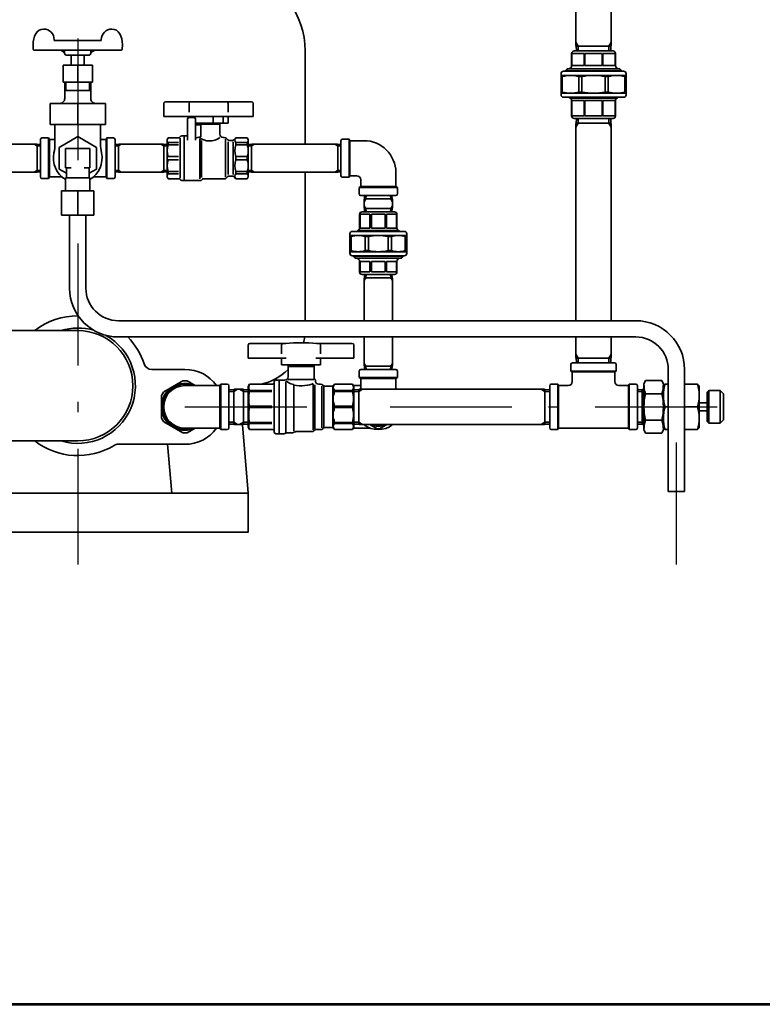
# Model space of a CAD drawing. Units: millimetres. Extents: x 120 to 2850, y 94 to 2005.
# Drawn here: x 1929 to 2386, y 94 to 700 of the extents above; entities that cross this region are included whole.
import ezdxf

# ---------------------------------------------------------------- set-up
doc = ezdxf.new("R2010")
doc.units = ezdxf.units.MM
doc.header["$LTSCALE"] = 2.5
doc.linetypes.add('DASHDOT', pattern=[50.5, 30, -9, 2.5, -9])
for name, color, linetype, lineweight in [('12', 5, 'Continuous', 53), ('3', 1, 'DASHDOT', 25), ('9', 7, 'Continuous', 35)]:
    doc.layers.add(name, color=color, linetype=linetype, lineweight=lineweight)

msp = doc.modelspace()

# ---------------------------------------------------------------- linework, layer by layer
at = {"layer": '12', "color": 5, "linetype": 'Continuous', "lineweight": 53}
msp.add_lwpolyline([(120, 94.5), (2850, 94.5), (2850, 2005.5), (120, 2005.5), (120, 94.5)], dxfattribs=at)
at = {"layer": '3', "color": 1, "linetype": 'DASHDOT', "lineweight": 25}
for p, q in [((1964.47, 815.12), (1964.47, 365.12)), ((2030.47, 462.12), (2361.97, 462.12)), ((2332.97, 365.12), (2332.97, 462.12))]:
    msp.add_line(p, q, dxfattribs=at)
at = {"layer": '9', "color": 7, "linetype": 'Continuous', "lineweight": 35}
for p, q in [((2271.12, 684.45), (2271.12, 780.79)), ((2292.82, 780.79), (2292.82, 684.45)), ((1936.97, 685.12), (1937.13, 682.1)), ((1950.02, 687.62), (1978.92, 687.62)), ((1991.97, 685.12), (1991.81, 682.1)), ((2272.47, 684.12), (2271.12, 686.46)), ((2291.47, 684.12), (2292.82, 686.46)), ((1991.32, 681.62), (1937.63, 681.62)), ((1956.39, 680.12), (1954, 681.62)), ((1956.42, 679.57), (1956.32, 681.62)), ((1957.42, 678.62), (1971.52, 678.62)), ((1960.47, 678.62), (1960.47, 672.37)), ((1968.47, 678.62), (1968.47, 672.37)), ((1972.52, 679.57), (1972.63, 681.62)), ((1972.55, 680.12), (1974.95, 681.62)), ((2104.47, 681.12), (2104.47, 623.77)), ((2268.47, 679.62), (2268.47, 672.12)), ((2268.69, 679.62), (2268.69, 672.12)), ((2268.69, 679.62), (2276.17, 679.62)), ((2293.97, 681.12), (2269.97, 681.12)), ((2271.31, 684.12), (2271.12, 684.45)), ((2292.63, 684.12), (2271.31, 684.12)), ((2271.41, 681.12), (2271.31, 684.12)), ((2272.57, 681.12), (2272.47, 684.12)), ((2276.17, 679.62), (2276.17, 672.12)), ((2276.68, 679.62), (2276.68, 672.12)), ((2287.26, 679.62), (2276.68, 679.62)), ((2287.26, 679.62), (2287.26, 672.12)), ((2287.78, 679.62), (2287.78, 672.12)), ((2295.26, 679.62), (2287.78, 679.62)), ((2291.38, 681.12), (2291.47, 684.12)), ((2292.54, 681.12), (2292.63, 684.12)), ((2292.63, 684.12), (2292.82, 684.45)), ((2295.26, 679.62), (2295.26, 672.12)), ((2295.47, 679.62), (2295.47, 672.12)), ((1955.47, 672.37), (1955.47, 661.87)), ((1955.47, 672.37), (1973.47, 672.37)), ((1964.47, 661.87), (1964.47, 672.37)), ((1973.47, 672.37), (1973.47, 661.87)), ((2261.97, 654.12), (2261.97, 667.12)), ((2263.47, 668.62), (2300.47, 668.62)), ((2265.72, 670.12), (2264.47, 668.87)), ((2299.47, 668.87), (2264.47, 668.87)), ((2264.47, 668.87), (2264.47, 668.62)), ((2265.56, 669.95), (2265.56, 668.62)), ((2298.22, 670.12), (2265.72, 670.12)), ((2268.69, 672.12), (2276.17, 672.12)), ((2287.26, 672.12), (2276.68, 672.12)), ((2295.26, 672.12), (2287.78, 672.12)), ((2298.22, 670.12), (2299.47, 668.87)), ((2298.39, 669.95), (2298.39, 668.62)), ((2299.47, 668.87), (2299.47, 668.62)), ((2301.97, 654.12), (2301.97, 667.12)), ((1955.47, 661.87), (1973.47, 661.87)), ((1956.47, 661.87), (1956.47, 651.87)), ((1957.12, 661.87), (1957.12, 656.87)), ((1971.82, 661.87), (1971.82, 656.87)), ((1972.47, 661.87), (1972.47, 651.87)), ((2261.97, 666.12), (2301.97, 666.12)), ((2262.75, 665.4), (2261.97, 665.4)), ((2262.75, 665.4), (2262.75, 655.84)), ((2272.91, 665.4), (2272.91, 655.84)), ((2274.79, 665.4), (2272.91, 665.4)), ((2274.79, 665.4), (2274.79, 655.84)), ((2289.15, 665.4), (2289.15, 655.84)), ((2289.15, 665.4), (2291.04, 665.4)), ((2291.04, 665.4), (2291.04, 655.84)), ((2301.19, 665.4), (2301.19, 655.84)), ((2301.19, 665.4), (2301.97, 665.4)), ((1956.47, 656.87), (1972.47, 656.87)), ((2262.75, 655.84), (2261.97, 655.84)), ((2261.97, 655.12), (2301.97, 655.12)), ((2274.79, 655.84), (2272.91, 655.84)), ((2289.15, 655.84), (2291.04, 655.84)), ((2301.19, 655.84), (2301.97, 655.84)), ((1947.47, 648.87), (1981.47, 648.87)), ((1947.47, 648.87), (1947.47, 635.87)), ((1964.47, 648.87), (1964.47, 635.87)), ((1981.47, 648.87), (1981.47, 635.87)), ((2017.47, 648.82), (2017.47, 640.82)), ((2018.47, 649.82), (2044.97, 649.82)), ((2032.97, 643.46), (2032.97, 648.82)), ((2071.47, 649.82), (2044.97, 649.82)), ((2056.97, 643.46), (2056.97, 648.82)), ((2072.47, 648.82), (2072.47, 640.82)), ((2263.47, 652.62), (2300.47, 652.62)), ((2266.97, 652.54), (2266.97, 652.62)), ((2266.97, 652.54), (2296.97, 652.54)), ((2267.47, 652.04), (2266.97, 652.54)), ((2296.47, 652.04), (2267.47, 652.04)), ((2268.47, 641.12), (2268.47, 650.62)), ((2268.69, 650.62), (2268.69, 641.12)), ((2268.69, 650.62), (2276.17, 650.62)), ((2276.17, 650.62), (2276.17, 641.12)), ((2276.68, 650.62), (2276.68, 641.12)), ((2287.26, 650.62), (2276.68, 650.62)), ((2287.26, 650.62), (2287.26, 641.12)), ((2287.78, 650.62), (2287.78, 641.12)), ((2295.26, 650.62), (2287.78, 650.62)), ((2295.26, 650.62), (2295.26, 641.12)), ((2295.47, 641.12), (2295.47, 650.62)), ((2296.47, 652.04), (2296.97, 652.54)), ((2296.97, 652.54), (2296.97, 652.62)), ((2017.47, 640.82), (2044.97, 640.82)), ((2031.97, 626.3), (2031.97, 639.12)), ((2032.97, 640.12), (2032.97, 640.82)), ((2035.97, 640.12), (2032.97, 640.12)), ((2036.47, 640.82), (2036.47, 639.99)), ((2036.97, 626.3), (2036.97, 639.12)), ((2036.97, 636.62), (2044.97, 636.62)), ((2037.97, 636.12), (2037.97, 636.62)), ((2072.47, 640.82), (2044.97, 640.82)), ((2056.97, 636.62), (2044.97, 636.62)), ((2047.85, 640.82), (2047.85, 636.62)), ((2051.97, 636.12), (2051.97, 636.62)), ((2053.92, 636.62), (2053.92, 640.82)), ((2056.97, 636.62), (2056.97, 640.82)), ((2268.69, 641.12), (2276.17, 641.12)), ((2269.97, 639.62), (2293.97, 639.62)), ((2271.31, 636.62), (2271.12, 636.29)), ((2272.47, 636.62), (2271.12, 634.28)), ((2271.12, 515.12), (2271.12, 636.29)), ((2271.41, 639.62), (2271.31, 636.62)), ((2271.31, 636.62), (2292.63, 636.62)), ((2272.57, 639.62), (2272.47, 636.62)), ((2287.26, 641.12), (2276.68, 641.12)), ((2295.26, 641.12), (2287.78, 641.12)), ((2291.38, 639.62), (2291.47, 636.62)), ((2291.47, 636.62), (2292.82, 634.28)), ((2292.54, 639.62), (2292.63, 636.62)), ((2292.63, 636.62), (2292.82, 636.29)), ((2292.82, 636.29), (2292.82, 515.12)), ((1947.47, 635.87), (1981.47, 635.87)), ((1950.47, 635.87), (1950.47, 624.01)), ((1978.47, 635.87), (1978.47, 624.01)), ((2039.81, 635.62), (2037.47, 635.62)), ((2037.97, 635.62), (2037.97, 636.12)), ((2051.97, 636.12), (2037.97, 636.12)), ((2040.31, 635.12), (2040.31, 628.5)), ((2051.97, 629.87), (2051.97, 636.12)), ((1941.47, 603.62), (1941.47, 626.62)), ((1942.47, 627.62), (1946.47, 627.62)), ((1946.47, 602.62), (1946.47, 627.62)), ((1947.05, 626.62), (1946.47, 627.62)), ((1947.05, 603.62), (1947.05, 626.62)), ((1947.05, 626.62), (1950.47, 626.62)), ((1952.97, 621.76), (1964.47, 628.4)), ((1964.47, 628.4), (1975.97, 621.76)), ((1981.9, 626.62), (1978.47, 626.62)), ((1981.9, 626.62), (1982.47, 627.62)), ((1981.9, 603.62), (1981.9, 626.62)), ((1986.47, 627.62), (1982.47, 627.62)), ((1982.47, 602.62), (1982.47, 627.62)), ((1987.47, 603.62), (1987.47, 626.62)), ((2019.47, 626.62), (2020.11, 627.72)), ((2019.47, 626.62), (2019.47, 615.12)), ((2020.11, 627.72), (2026.66, 627.72)), ((2020.11, 624.74), (2020.11, 623.26)), ((2026.47, 624.74), (2020.11, 624.74)), ((2027.47, 615.12), (2027.47, 627.46)), ((2029.97, 628.87), (2028.47, 628.87)), ((2029.97, 615.12), (2029.97, 628.87)), ((2029.97, 628.87), (2029.97, 615.12)), ((2031.97, 628.87), (2029.97, 628.87)), ((2039.67, 602.37), (2039.67, 626.93)), ((2040.67, 603.23), (2040.67, 625.93)), ((2054.59, 627.87), (2053.97, 627.87)), ((2055.42, 626.87), (2055.42, 603.37)), ((2056.88, 626.41), (2056.01, 627.29)), ((2057.17, 605.12), (2057.17, 625.12)), ((2059.76, 626.12), (2057.59, 626.12)), ((2060.17, 605.12), (2060.17, 625.12)), ((2060.47, 626.41), (2061.77, 627.72)), ((2061.77, 627.72), (2068.84, 627.72)), ((2061.77, 624.74), (2068.84, 624.74)), ((2061.77, 624.74), (2061.77, 623.26)), ((2069.47, 626.62), (2068.84, 627.72)), ((2068.84, 624.74), (2068.84, 623.26)), ((2069.47, 603.62), (2069.47, 626.62)), ((2126.47, 625.87), (2126.47, 604.37)), ((2131.47, 626.87), (2127.47, 626.87)), ((2131.47, 626.87), (2131.47, 603.37)), ((2131.47, 626.87), (2132.02, 625.92)), ((2140.67, 625.92), (2132.02, 625.92)), ((2132.02, 625.87), (2132.02, 604.37)), ((1886.77, 623.77), (1939.17, 623.77)), ((1939.47, 622.74), (1937.69, 623.77)), ((1939.47, 623.6), (1939.17, 623.77)), ((1939.47, 623.6), (1939.47, 606.64)), ((1941.47, 623.54), (1939.47, 623.6)), ((1941.47, 622.68), (1939.47, 622.74)), ((1952.97, 621.76), (1952.97, 608.48)), ((1956.97, 621.12), (1971.97, 621.12)), ((1956.97, 609.12), (1956.97, 621.12)), ((1971.97, 621.12), (1971.97, 609.12)), ((1975.97, 621.76), (1975.97, 608.48)), ((1987.47, 623.54), (1989.47, 623.6)), ((1987.47, 622.68), (1989.47, 622.74)), ((1989.47, 622.74), (1991.26, 623.77)), ((1989.47, 623.6), (1989.77, 623.77)), ((1989.47, 623.6), (1989.47, 606.64)), ((1989.77, 623.77), (2017.17, 623.77)), ((2017.47, 622.74), (2015.69, 623.77)), ((2017.47, 623.6), (2017.17, 623.77)), ((2019.47, 623.54), (2017.47, 623.6)), ((2017.47, 623.6), (2017.47, 606.64)), ((2019.47, 622.68), (2017.47, 622.74)), ((2026.47, 623.26), (2020.11, 623.26)), ((2061.77, 623.26), (2068.84, 623.26)), ((2069.47, 623.54), (2071.47, 623.6)), ((2069.47, 622.68), (2071.47, 622.74)), ((2071.47, 622.74), (2073.26, 623.77)), ((2071.47, 623.6), (2071.77, 623.77)), ((2071.47, 623.6), (2071.47, 606.64)), ((2071.77, 623.77), (2124.17, 623.77)), ((2124.47, 622.74), (2122.69, 623.77)), ((2124.47, 623.6), (2124.17, 623.77)), ((2126.47, 623.54), (2124.47, 623.6)), ((2124.47, 623.6), (2124.47, 606.64)), ((2126.47, 622.68), (2124.47, 622.74)), ((2019.47, 603.62), (2019.47, 615.12)), ((2026.47, 616.16), (2020.11, 616.16)), ((2026.47, 614.08), (2020.11, 614.08)), ((2027.47, 615.12), (2027.47, 602.78)), ((2029.97, 615.12), (2029.97, 601.37)), ((2029.97, 615.12), (2029.97, 601.37)), ((2061.77, 616.16), (2068.84, 616.16)), ((2061.77, 616.16), (2068.84, 616.16)), ((2061.77, 614.08), (2061.77, 616.16)), ((2061.77, 616.16), (2061.77, 614.08)), ((2061.77, 614.08), (2068.84, 614.08)), ((2061.77, 614.08), (2068.84, 614.08)), ((2068.84, 614.08), (2068.84, 616.16)), ((1886.77, 606.47), (1939.17, 606.47)), ((1939.47, 607.5), (1937.69, 606.47)), ((1939.47, 606.64), (1939.17, 606.47)), ((1941.47, 607.56), (1939.47, 607.5)), ((1941.47, 606.71), (1939.47, 606.64)), ((1952.97, 608.48), (1957.47, 605.88)), ((1960.47, 609.12), (1956.97, 609.12)), ((1957.47, 603.12), (1957.47, 609.12)), ((1971.97, 609.12), (1968.47, 609.12)), ((1971.47, 609.12), (1971.47, 603.12)), ((1971.47, 605.88), (1975.97, 608.48)), ((1987.47, 607.56), (1989.47, 607.5)), ((1987.47, 606.71), (1989.47, 606.64)), ((1989.47, 607.5), (1991.26, 606.47)), ((1989.47, 606.64), (1989.77, 606.47)), ((1989.77, 606.47), (2017.17, 606.47)), ((2017.47, 607.5), (2015.69, 606.47)), ((2017.47, 606.64), (2017.17, 606.47)), ((2019.47, 607.56), (2017.47, 607.5)), ((2019.47, 606.71), (2017.47, 606.64)), ((2020.11, 605.5), (2020.11, 606.98)), ((2026.47, 606.98), (2020.11, 606.98)), ((2061.77, 606.98), (2068.84, 606.98)), ((2061.77, 605.5), (2061.77, 606.98)), ((2068.84, 605.5), (2068.84, 606.98)), ((2069.47, 607.56), (2071.47, 607.5)), ((2069.47, 606.71), (2071.47, 606.64)), ((2071.47, 607.5), (2073.26, 606.47)), ((2071.47, 606.64), (2071.77, 606.47)), ((2071.77, 606.47), (2124.17, 606.47)), ((2104.47, 606.47), (2104.47, 515.12)), ((2124.47, 607.5), (2122.69, 606.47)), ((2124.47, 606.64), (2124.17, 606.47)), ((2126.47, 607.56), (2124.47, 607.5)), ((2126.47, 606.71), (2124.47, 606.64)), ((2160.27, 606.32), (2160.27, 597.67)), ((1942.47, 602.62), (1946.47, 602.62)), ((1947.05, 603.62), (1946.47, 602.62)), ((1947.05, 603.62), (1954.84, 603.62)), ((1956.97, 595.12), (1956.97, 603.12)), ((1956.97, 603.12), (1971.97, 603.12)), ((1971.97, 603.12), (1971.97, 595.12)), ((1981.9, 603.62), (1974.1, 603.62)), ((1981.9, 603.62), (1982.47, 602.62)), ((1986.47, 602.62), (1982.47, 602.62)), ((2019.47, 603.62), (2020.11, 602.52)), ((2026.47, 605.5), (2020.11, 605.5)), ((2020.11, 602.52), (2026.66, 602.52)), ((2029.97, 601.37), (2028.47, 601.37)), ((2039.94, 601.37), (2029.97, 601.37)), ((2054.59, 602.37), (2041.67, 602.37)), ((2056.88, 603.83), (2056.01, 602.96)), ((2059.76, 604.12), (2057.59, 604.12)), ((2060.47, 603.83), (2061.77, 602.52)), ((2061.77, 605.5), (2068.84, 605.5)), ((2061.77, 602.52), (2068.84, 602.52)), ((2069.47, 603.62), (2068.84, 602.52)), ((2131.47, 603.37), (2127.47, 603.37)), ((2131.47, 603.37), (2132.02, 604.32)), ((2136.17, 604.32), (2132.02, 604.32)), ((2138.67, 601.82), (2138.67, 597.67)), ((1954.47, 595.12), (1974.47, 595.12)), ((1954.47, 580.12), (1954.47, 595.12)), ((1964.47, 595.12), (1964.47, 580.12)), ((1974.47, 595.12), (1974.47, 580.12)), ((2137.72, 597.12), (2138.67, 597.67)), ((2161.22, 597.12), (2137.72, 597.12)), ((2137.72, 597.12), (2137.72, 593.12)), ((2160.22, 597.67), (2138.72, 597.67)), ((2161.22, 597.12), (2160.27, 597.67)), ((2161.22, 597.12), (2161.22, 593.12)), ((2160.22, 592.12), (2138.72, 592.12)), ((2141, 590.12), (2140.82, 589.82)), ((2141.85, 590.12), (2140.82, 588.34)), ((2140.82, 584.42), (2140.82, 589.82)), ((2141.06, 592.12), (2141, 590.12)), ((2141, 590.12), (2157.95, 590.12)), ((2141.92, 592.12), (2141.85, 590.12)), ((2157.03, 592.12), (2157.09, 590.12)), ((2157.09, 590.12), (2158.12, 588.34)), ((2157.89, 592.12), (2157.95, 590.12)), ((2157.95, 590.12), (2158.12, 589.82)), ((2158.12, 584.42), (2158.12, 589.82)), ((2139.47, 582.12), (2159.47, 582.12)), ((2141.85, 584.12), (2140.82, 585.9)), ((2141, 584.12), (2140.82, 584.42)), ((2141, 584.12), (2157.95, 584.12)), ((2141.06, 582.12), (2141, 584.12)), ((2141.92, 582.12), (2141.85, 584.12)), ((2157.03, 582.12), (2157.09, 584.12)), ((2157.09, 584.12), (2158.12, 585.9)), ((2157.89, 582.12), (2157.95, 584.12)), ((2157.95, 584.12), (2158.12, 584.42)), ((1974.47, 580.12), (1954.47, 580.12)), ((1959.47, 580.12), (1959.47, 535.12)), ((1969.47, 535.12), (1969.47, 580.12)), ((2137.97, 580.62), (2137.97, 572.12)), ((2138.36, 580.62), (2144.33, 580.62)), ((2138.36, 572.12), (2138.36, 580.62)), ((2144.33, 572.12), (2144.33, 580.62)), ((2145.25, 580.62), (2153.69, 580.62)), ((2145.25, 572.12), (2145.25, 580.62)), ((2153.69, 572.12), (2153.69, 580.62)), ((2160.59, 580.62), (2154.62, 580.62)), ((2154.62, 572.12), (2154.62, 580.62)), ((2160.59, 572.12), (2160.59, 580.62)), ((2160.97, 580.62), (2160.97, 572.12)), ((2133.47, 570.12), (2165.47, 570.12)), ((2136.97, 570.71), (2136.47, 570.21)), ((2136.47, 570.21), (2162.47, 570.21)), ((2136.47, 570.12), (2136.47, 570.21)), ((2136.97, 570.71), (2161.97, 570.71)), ((2138.36, 572.12), (2144.33, 572.12)), ((2145.25, 572.12), (2153.69, 572.12)), ((2160.59, 572.12), (2154.62, 572.12)), ((2161.97, 570.71), (2162.47, 570.21)), ((2162.47, 570.12), (2162.47, 570.21)), ((2131.97, 556.62), (2131.97, 568.62)), ((2131.97, 567.62), (2166.97, 567.62)), ((2132.86, 566.9), (2131.97, 566.9)), ((2132.86, 558.34), (2132.86, 566.9)), ((2141.34, 558.34), (2141.34, 566.9)), ((2141.34, 566.9), (2143.47, 566.9)), ((2143.47, 558.34), (2143.47, 566.9)), ((2157.6, 566.9), (2155.47, 566.9)), ((2155.47, 558.34), (2155.47, 566.9)), ((2157.6, 558.34), (2157.6, 566.9)), ((2166.09, 566.9), (2166.97, 566.9)), ((2166.09, 558.34), (2166.09, 566.9)), ((2166.97, 556.62), (2166.97, 568.62)), ((2132.86, 558.34), (2131.97, 558.34)), ((2131.97, 557.62), (2166.97, 557.62)), ((2141.34, 558.34), (2143.47, 558.34)), ((2157.6, 558.34), (2155.47, 558.34)), ((2166.09, 558.34), (2166.97, 558.34)), ((2133.47, 555.12), (2165.47, 555.12)), ((2133.97, 554.87), (2133.97, 555.12)), ((2133.97, 554.87), (2164.97, 554.87)), ((2135.22, 553.62), (2133.97, 554.87)), ((2135.06, 553.79), (2135.06, 555.12)), ((2135.22, 553.62), (2163.72, 553.62)), ((2137.97, 545.12), (2137.97, 551.62)), ((2144.33, 551.62), (2138.36, 551.62)), ((2138.36, 545.12), (2138.36, 551.62)), ((2144.33, 545.12), (2144.33, 551.62)), ((2145.25, 551.62), (2153.69, 551.62)), ((2145.25, 545.12), (2145.25, 551.62)), ((2153.69, 545.12), (2153.69, 551.62)), ((2154.62, 551.62), (2160.59, 551.62)), ((2154.62, 545.12), (2154.62, 551.62)), ((2160.59, 545.12), (2160.59, 551.62)), ((2160.97, 545.12), (2160.97, 551.62)), ((2163.72, 553.62), (2164.97, 554.87)), ((2163.89, 553.79), (2163.89, 555.12)), ((2164.97, 554.87), (2164.97, 555.12)), ((2144.33, 545.12), (2138.36, 545.12)), ((2139.47, 543.62), (2159.47, 543.62)), ((2141.85, 541.62), (2140.82, 539.84)), ((2141, 541.62), (2140.82, 541.32)), ((2140.82, 541.32), (2140.82, 515.12)), ((2141.06, 543.62), (2141, 541.62)), ((2157.95, 541.62), (2141, 541.62)), ((2141.92, 543.62), (2141.85, 541.62)), ((2153.69, 545.12), (2145.25, 545.12)), ((2154.62, 545.12), (2160.59, 545.12)), ((2157.03, 543.62), (2157.09, 541.62)), ((2157.09, 541.62), (2158.12, 539.84)), ((2157.89, 543.62), (2157.95, 541.62)), ((2157.95, 541.62), (2158.12, 541.32)), ((2158.12, 541.32), (2158.12, 515.12)), ((2307.97, 515.12), (1989.47, 515.12)), ((1964.47, 509.07), (1917.52, 509.07)), ((1989.47, 505.12), (2307.97, 505.12)), ((2140.82, 505.12), (2140.82, 487.42)), ((2158.12, 505.12), (2158.12, 487.42)), ((2271.12, 492.45), (2271.12, 505.12)), ((2292.82, 505.12), (2292.82, 492.45)), ((2069.47, 500.12), (2069.47, 492.12)), ((2070.47, 501.12), (2092.47, 501.12)), ((2089.97, 494.76), (2089.97, 500.12)), ((2133.47, 501.12), (2111.47, 501.12)), ((2113.97, 494.76), (2113.97, 500.12)), ((2134.47, 500.12), (2134.47, 492.12)), ((2069.47, 492.12), (2092.85, 492.12)), ((2089.97, 487.92), (2089.97, 492.12)), ((2134.47, 492.12), (2111.09, 492.12)), ((2113.97, 487.92), (2113.97, 492.12)), ((2272.47, 492.12), (2271.12, 494.46)), ((2271.31, 492.12), (2271.12, 492.45)), ((2271.31, 492.12), (2292.63, 492.12)), ((2271.41, 489.12), (2271.31, 492.12)), ((2272.57, 489.12), (2272.47, 492.12)), ((2291.38, 489.12), (2291.47, 492.12)), ((2291.47, 492.12), (2292.82, 494.46)), ((2292.54, 489.12), (2292.63, 492.12)), ((2292.63, 492.12), (2292.82, 492.45)), ((2030.47, 485.12), (2010.07, 485.12)), ((2089.97, 487.92), (2101.97, 487.92)), ((2093.97, 486.92), (2093.97, 487.92)), ((2093.97, 480.62), (2093.97, 487.42)), ((2101.97, 486.92), (2093.97, 486.92)), ((2113.97, 487.92), (2101.97, 487.92)), ((2101.97, 486.92), (2109.97, 486.92)), ((2109.97, 486.92), (2109.97, 487.92)), ((2109.97, 479.92), (2109.97, 487.42)), ((2138.72, 485.12), (2160.22, 485.12)), ((2141.85, 487.12), (2140.82, 488.9)), ((2141, 487.12), (2140.82, 487.42)), ((2157.95, 487.12), (2141, 487.12)), ((2141.06, 485.12), (2141, 487.12)), ((2141.92, 485.12), (2141.85, 487.12)), ((2157.03, 485.12), (2157.09, 487.12)), ((2157.09, 487.12), (2158.12, 488.9)), ((2157.89, 485.12), (2157.95, 487.12)), ((2157.95, 487.12), (2158.12, 487.42)), ((2267.97, 484.12), (2267.97, 488.12)), ((2294.97, 489.12), (2268.97, 489.12)), ((2295.97, 484.12), (2295.97, 488.12)), ((2327.97, 485.12), (2327.97, 410.12)), ((2337.97, 410.12), (2337.97, 485.12)), ((2109.7, 478.92), (2094.07, 478.92)), ((2137.72, 480.12), (2137.72, 484.12)), ((2137.72, 480.12), (2138.67, 479.57)), ((2137.72, 480.12), (2161.22, 480.12)), ((2138.67, 472.97), (2138.67, 479.57)), ((2138.67, 479.57), (2160.27, 479.57)), ((2161.22, 480.12), (2160.27, 479.57)), ((2160.27, 472.97), (2160.27, 479.57)), ((2161.22, 480.12), (2161.22, 484.12)), ((2295.97, 484.12), (2267.97, 484.12)), ((2268.87, 483.6), (2267.97, 484.12)), ((2295.07, 483.6), (2268.87, 483.6)), ((2268.87, 477.72), (2268.87, 483.6)), ((2295.97, 484.12), (2295.07, 483.6)), ((2295.07, 477.72), (2295.07, 483.6)), ((2017.37, 471.3), (2029.08, 478.06)), ((2030.47, 475.22), (2051.95, 475.22)), ((2031.87, 478.06), (2036.78, 475.22)), ((2052.47, 476.12), (2051.95, 475.22)), ((2051.95, 449.02), (2051.95, 475.22)), ((2052.47, 448.12), (2052.47, 476.12)), ((2052.47, 476.12), (2056.47, 476.12)), ((2057.47, 449.12), (2057.47, 475.12)), ((2057.47, 472.69), (2060.47, 472.78)), ((2060.47, 471.62), (2062.81, 472.97)), ((2060.47, 472.78), (2060.8, 472.97)), ((2060.47, 472.78), (2060.47, 451.46)), ((2060.8, 472.97), (2066.14, 472.97)), ((2066.47, 471.62), (2064.13, 472.97)), ((2066.47, 472.78), (2066.14, 472.97)), ((2066.47, 472.78), (2066.47, 451.46)), ((2069.47, 472.69), (2066.47, 472.78)), ((2069.47, 474.62), (2070.28, 476.02)), ((2069.47, 474.62), (2069.47, 462.12)), ((2070.28, 476.02), (2083.97, 476.02)), ((2085.47, 477.62), (2085.47, 462.12)), ((2088.17, 478.62), (2086.47, 478.62)), ((2088.47, 478.32), (2088.17, 478.62)), ((2088.47, 478.62), (2091.97, 478.62)), ((2088.47, 478.62), (2088.47, 462.12)), ((2088.47, 478.32), (2088.47, 462.12)), ((2092.47, 477.8), (2092.47, 462.12)), ((2097.47, 475.89), (2097.47, 462.12)), ((2109.37, 476.34), (2109.37, 462.12)), ((2110.47, 475.6), (2110.47, 462.12)), ((2112.72, 476.12), (2113.89, 476.12)), ((2113.22, 476.12), (2113.89, 476.12)), ((2114.72, 474.96), (2114.72, 462.12)), ((2115.39, 475.46), (2115.31, 475.54)), ((2115.97, 474.6), (2115.97, 462.12)), ((2116.8, 474.87), (2120.64, 474.87)), ((2121.47, 474.43), (2121.47, 462.12)), ((2122.62, 476.02), (2122.06, 475.46)), ((2122.62, 476.02), (2133.66, 476.02)), ((2133.66, 476.02), (2134.47, 474.62)), ((2138.67, 475.22), (2134.13, 475.22)), ((2134.47, 474.62), (2134.47, 462.12)), ((2134.47, 472.69), (2137.47, 472.78)), ((2137.47, 472.78), (2137.8, 472.97)), ((2137.47, 471.62), (2139.81, 472.97)), ((2137.47, 472.78), (2137.47, 451.46)), ((2137.8, 472.97), (2251.64, 472.97)), ((2251.97, 471.62), (2249.63, 472.97)), ((2251.97, 472.78), (2251.64, 472.97)), ((2254.97, 472.69), (2251.97, 472.78)), ((2251.97, 472.78), (2251.97, 451.46)), ((2254.97, 449.12), (2254.97, 475.12)), ((2259.97, 476.12), (2255.97, 476.12)), ((2259.97, 448.12), (2259.97, 476.12)), ((2260.49, 475.22), (2259.97, 476.12)), ((2260.49, 449.02), (2260.49, 475.22)), ((2266.37, 475.22), (2260.49, 475.22)), ((2297.57, 475.22), (2303.45, 475.22)), ((2303.45, 475.22), (2303.97, 476.12)), ((2303.45, 449.02), (2303.45, 475.22)), ((2303.97, 448.12), (2303.97, 476.12)), ((2303.97, 476.12), (2307.97, 476.12)), ((2308.97, 449.12), (2308.97, 475.12)), ((2308.97, 472.69), (2311.97, 472.78)), ((2311.97, 472.78), (2312.13, 472.87)), ((2311.97, 472.78), (2311.97, 451.46)), ((2312.97, 476.12), (2313.97, 478.29)), ((2312.97, 462.12), (2312.97, 476.12)), ((2313.97, 478.29), (2318.97, 478.29)), ((2323.97, 478.29), (2318.97, 478.29)), ((2324.97, 476.12), (2323.97, 478.29)), ((2324.97, 462.12), (2324.97, 476.12)), ((2325.97, 476.12), (2324.97, 475.12)), ((2345.97, 476.12), (2346.97, 475.12)), ((2346.97, 475.12), (2346.97, 449.12)), ((2015.97, 468.89), (2015.97, 455.36)), ((2057.47, 471.53), (2060.47, 471.62)), ((2069.47, 471.53), (2066.47, 471.62)), ((2070.28, 472.25), (2070.28, 471.64)), ((2070.28, 472.25), (2083.97, 472.25)), ((2070.28, 471.64), (2083.97, 471.64)), ((2122.62, 472.25), (2122.62, 471.64)), ((2133.66, 472.25), (2122.62, 472.25)), ((2133.66, 471.64), (2122.62, 471.64)), ((2133.66, 472.25), (2133.66, 471.64)), ((2134.47, 471.53), (2137.47, 471.62)), ((2137.47, 468.31), (2137.47, 455.94)), ((2254.97, 471.53), (2251.97, 471.62)), ((2308.97, 471.53), (2311.97, 471.62)), ((2311.97, 471.62), (2312.97, 472.2)), ((2313.97, 470.2), (2318.97, 470.2)), ((2323.97, 470.2), (2318.97, 470.2)), ((2352.97, 472.12), (2352.97, 452.12)), ((2359.97, 472.12), (2359.97, 452.12)), ((2069.47, 449.62), (2069.47, 462.12)), ((2070.28, 462.55), (2083.97, 462.55)), ((2070.28, 461.69), (2083.97, 461.69)), ((2085.47, 446.62), (2085.47, 462.12)), ((2088.47, 445.92), (2088.47, 462.12)), ((2088.47, 445.62), (2088.47, 462.12)), ((2092.47, 446.44), (2092.47, 462.12)), ((2097.47, 447.4), (2097.47, 462.12)), ((2109.37, 447.9), (2109.37, 462.12)), ((2110.47, 448.64), (2110.47, 462.12)), ((2114.72, 449.28), (2114.72, 462.12)), ((2115.97, 449.64), (2115.97, 462.12)), ((2121.47, 449.62), (2121.47, 462.12)), ((2122.62, 462.55), (2122.62, 462.12)), ((2133.66, 462.55), (2122.62, 462.55)), ((2122.62, 461.69), (2122.62, 462.12)), ((2133.66, 461.69), (2122.62, 461.69)), ((2133.66, 462.55), (2133.66, 462.12)), ((2133.66, 461.69), (2133.66, 462.12)), ((2134.47, 449.62), (2134.47, 462.12)), ((2312.97, 462.12), (2312.97, 448.12)), ((2324.97, 462.12), (2324.97, 448.12)), ((2351.97, 464.62), (2346.97, 464.62)), ((2351.97, 459.62), (2346.97, 459.62)), ((2017.37, 452.95), (2029.08, 446.18)), ((2030.47, 449.02), (2051.95, 449.02)), ((2031.87, 446.18), (2036.78, 449.02)), ((2052.47, 448.12), (2051.95, 449.02)), ((2057.47, 452.72), (2060.47, 452.62)), ((2057.47, 451.55), (2060.47, 451.46)), ((2060.47, 452.62), (2062.81, 451.27)), ((2060.47, 451.46), (2060.8, 451.27)), ((2066.14, 451.27), (2060.8, 451.27)), ((2066.47, 452.62), (2064.13, 451.27)), ((2065.79, 451.12), (2069.47, 409.12)), ((2066.47, 451.46), (2066.14, 451.27)), ((2069.47, 452.72), (2066.47, 452.62)), ((2069.47, 451.55), (2066.47, 451.46)), ((2069.47, 449.62), (2070.28, 448.23)), ((2070.28, 451.99), (2070.28, 452.6)), ((2070.28, 452.6), (2083.97, 452.6)), ((2070.28, 451.99), (2083.97, 451.99)), ((2115.39, 448.79), (2115.31, 448.71)), ((2116.8, 449.37), (2120.64, 449.37)), ((2122.62, 448.22), (2122.06, 448.79)), ((2122.62, 451.99), (2122.62, 452.6)), ((2133.66, 452.6), (2122.62, 452.6)), ((2133.66, 452.6), (2122.62, 452.6)), ((2133.66, 451.99), (2122.62, 451.99)), ((2133.66, 451.99), (2122.62, 451.99)), ((2133.66, 451.99), (2133.66, 452.6)), ((2133.66, 448.22), (2134.47, 449.62)), ((2144.53, 449.02), (2134.13, 449.02)), ((2134.47, 452.72), (2137.47, 452.62)), ((2134.47, 451.55), (2137.47, 451.46)), ((2137.47, 452.62), (2139.81, 451.27)), ((2137.47, 451.46), (2137.8, 451.27)), ((2251.64, 451.27), (2137.8, 451.27)), ((2144.27, 451.27), (2148.83, 448.64)), ((2150.12, 448.64), (2154.68, 451.27)), ((2251.97, 452.62), (2249.63, 451.27)), ((2251.97, 451.46), (2251.64, 451.27)), ((2254.97, 452.72), (2251.97, 452.62)), ((2254.97, 451.55), (2251.97, 451.46)), ((2260.49, 449.02), (2259.97, 448.12)), ((2303.45, 449.02), (2260.49, 449.02)), ((2303.45, 449.02), (2303.97, 448.12)), ((2308.97, 452.72), (2311.97, 452.62)), ((2308.97, 451.55), (2311.97, 451.46)), ((2311.97, 452.62), (2312.97, 452.05)), ((2311.97, 451.46), (2312.13, 451.37)), ((2313.97, 454.04), (2318.97, 454.04)), ((2323.97, 454.04), (2318.97, 454.04)), ((2325.97, 448.12), (2324.97, 449.12)), ((2346.97, 449.12), (2345.97, 448.12)), ((2052.47, 448.12), (2056.47, 448.12)), ((2070.28, 448.22), (2083.97, 448.22)), ((2088.17, 445.62), (2086.47, 445.62)), ((2088.47, 445.92), (2088.17, 445.62)), ((2088.47, 445.62), (2091.5, 445.62)), ((2093.44, 446.12), (2096.31, 446.12)), ((2098.64, 446.87), (2108.39, 446.87)), ((2109.89, 447.54), (2109.81, 447.46)), ((2111.3, 448.12), (2113.89, 448.12)), ((2122.62, 448.22), (2133.66, 448.22)), ((2122.62, 448.22), (2133.66, 448.22)), ((2259.97, 448.12), (2255.97, 448.12)), ((2303.97, 448.12), (2307.97, 448.12)), ((2312.97, 448.12), (2313.97, 445.96)), ((2313.97, 445.96), (2318.97, 445.96)), ((2323.97, 445.96), (2318.97, 445.96)), ((2324.97, 448.12), (2323.97, 445.96)), ((1964.47, 441.17), (1917.52, 441.17)), ((2030.47, 439.13), (1989.44, 439.13)), ((2019.77, 439.13), (2022.41, 409.12)), ((2327.97, 410.12), (2337.97, 410.12))]:
    msp.add_line(p, q, dxfattribs=at)
for points in [[(2312.97, 472.87), (2312.13, 472.87)], [(2325.97, 476.12), (2327.97, 476.12)], [(2337.97, 476.12), (2345.97, 476.12)], [(2361.97, 470.12), (2361.97, 454.12), (2359.97, 452.12), (2352.97, 452.12), (2351.97, 453.12), (2351.97, 471.12), (2352.97, 472.12), (2359.97, 472.12), (2361.97, 470.12)], [(2327.97, 462.12), (2325.97, 462.12)], [(2345.97, 462.12), (2337.97, 462.12)], [(2312.13, 451.37), (2312.97, 451.37)], [(2327.97, 448.12), (2325.97, 448.12)], [(2345.97, 448.12), (2337.97, 448.12)], [(1859.47, 385.12), (2069.47, 385.12), (2069.47, 409.12), (1859.47, 409.12), (1859.47, 385.12)]]:
    msp.add_lwpolyline(points, dxfattribs=at)
for centre, radius, start, end in [((2054.47, 681.12), 50, 0, 74.17338), ((1950.97, 685.12), 14, 151.92751, 180), ((1943.47, 689.12), 5.5, 90, 151.92751), ((1943.47, 688.12), 6.5, 0, 90), ((1985.47, 688.12), 6.5, 90, 180), ((1985.47, 689.12), 5.5, 28.07249, 90), ((1977.97, 685.12), 14, 0, 28.07249), ((1952.47, 688.12), 2.5, 180, 191.53696), ((1976.47, 688.12), 2.5, 348.46304, 0), ((1937.63, 682.12), 0.5, 183, 270), ((1957.42, 679.62), 1, 183, 270), ((1971.52, 679.62), 1, 270, 357), ((1991.32, 682.12), 0.5, 270, 357), ((2269.97, 679.62), 1.5, 90, 180), ((2293.97, 679.62), 1.5, 0, 90), ((2263.47, 667.12), 1.5, 90, 180), ((2266.47, 672.12), 2, 270, 0), ((2297.47, 672.12), 2, 180, 270), ((2300.47, 667.12), 1.5, 0, 90), ((2267.83, 647.9), 18.22, 73.82103, 106.17897), ((2281.97, 630.04), 36.08, 78.52166, 101.47834), ((2296.12, 647.9), 18.22, 73.82103, 106.17897), ((2267.83, 673.34), 18.22, 253.82103, 286.17897), ((2281.97, 691.21), 36.08, 258.52166, 281.47834), ((2296.12, 673.34), 18.22, 253.82103, 286.17897), ((1953.47, 651.87), 3, 269.99996, 0), ((1975.47, 651.87), 3, 180, 270.00003), ((2018.47, 648.82), 1, 90, 180), ((2033.97, 648.82), 1, 90, 180), ((2055.97, 648.82), 1, 0, 90), ((2071.47, 648.82), 1, 0, 90), ((2263.47, 654.12), 1.5, 180, 270), ((2266.97, 650.62), 1.5, 0, 70.52878), ((2296.97, 650.62), 1.5, 109.47122, 180), ((2300.47, 654.12), 1.5, 270, 0), ((2032.97, 639.12), 1, 90, 180), ((2035.97, 639.12), 1, 0, 90), ((2269.97, 641.12), 1.5, 180, 270), ((2293.97, 641.12), 1.5, 270, 0), ((2037.47, 636.12), 0.5, 180, 270), ((2039.81, 635.12), 0.5, 0, 90), ((1942.47, 626.62), 1, 89.99998, 180.00002), ((1986.47, 626.62), 1, 359.99998, 89.99996), ((2021.54, 626.23), 2.07, 166.11967, 226.11967), ((2026.66, 628.72), 1, 270, 334.84934), ((2028.47, 627.87), 1, 90, 154.84934), ((2039.19, 624.92), 3.13, 80.26518, 135.19625), ((2045.56, 636.57), 10.81, 232.14386, 306.40579), ((2039.81, 628.5), 0.5, 260.26518, 0), ((2053.97, 629.87), 2, 180, 270), ((2054.59, 625.87), 2, 45, 90), ((2057.59, 627.12), 1, 225, 270), ((2059.76, 627.12), 1, 270, 315), ((2063.33, 626.23), 2.15, 136.18104, 223.81896), ((2067.4, 626.23), 2.07, 313.88033, 13.88033), ((2127.47, 625.87), 1, 90, 180), ((2140.67, 606.32), 19.6, 0, 90), ((1964.47, 615.12), 15, 167.16145, 240), ((1925.47, 624.01), 25, 347.16145, 0), ((1964.47, 615.12), 15, 300, 12.83855), ((2003.47, 624.01), 25, 180, 192.83855), ((2029.71, 619.71), 10.24, 159.71128, 200.28872), ((2071.97, 619.71), 10.8, 160.8107, 199.1893), ((2059.24, 619.71), 10.24, 339.71128, 20.28872), ((2029.71, 610.53), 10.24, 159.71128, 200.28872), ((2071.97, 610.53), 10.8, 160.8107, 199.1893), ((2059.24, 610.53), 10.24, 339.71128, 20.28872), ((1942.47, 603.62), 1, 180.00002, 270), ((1986.47, 603.62), 1, 270, 359.99998), ((2021.54, 604.01), 2.07, 133.88033, 193.88033), ((2026.66, 601.52), 1, 25.15066, 90), ((2028.47, 602.37), 1, 205.15066, 270), ((2039.94, 602.37), 1, 270, 330), ((2041.67, 601.37), 1, 90, 150), ((2054.59, 604.37), 2, 270, 315), ((2057.59, 603.12), 1, 90, 135), ((2059.76, 603.12), 1, 45, 90), ((2063.33, 604.01), 2.15, 136.18104, 223.81896), ((2067.4, 604.01), 2.07, 346.11967, 46.11967), ((2127.47, 604.37), 1, 180, 270), ((2136.17, 601.82), 2.5, 0, 90), ((2138.72, 593.12), 1, 180, 270), ((2160.22, 593.12), 1, 270, 0), ((2139.47, 580.62), 1.5, 90, 180), ((2159.47, 580.62), 1.5, 0, 90), ((2133.47, 568.62), 1.5, 90, 180), ((2136.47, 572.12), 1.5, 289.47122, 0), ((2162.47, 572.12), 1.5, 180, 250.52878), ((2165.47, 568.62), 1.5, 0, 90), ((2137.1, 554.79), 12.83, 70.69239, 109.30761), ((2149.47, 542.32), 25.3, 76.28268, 103.71732), ((2161.85, 554.79), 12.83, 70.69239, 109.30761), ((2137.1, 570.45), 12.83, 250.69239, 289.30761), ((2149.47, 582.92), 25.3, 256.28268, 283.71732), ((2161.85, 570.45), 12.83, 250.69239, 289.30761), ((2133.47, 556.62), 1.5, 180, 270), ((2135.97, 551.62), 2, 0, 90), ((2162.97, 551.62), 2, 90, 180), ((2165.47, 556.62), 1.5, 270, 0), ((2139.47, 545.12), 1.5, 180, 270), ((2159.47, 545.12), 1.5, 270, 0), ((1989.47, 535.12), 30, 180, 270), ((1989.47, 535.12), 20, 180, 270), ((1964.47, 475.12), 43, 89.62395, 127.85793), ((2307.97, 485.12), 30, 0, 90), ((1964.47, 475.12), 35.5, 73.88935, 106.99348), ((1964.47, 475.12), 33.95, 270, 90), ((1964.47, 475.12), 35.5, 253.00652, 60.87092), ((1964.47, 475.12), 43, 18.20471, 44.24072), ((2069.47, 510.12), 35, 345.84677, 351.78679), ((2307.97, 485.12), 20, 0, 90), ((2070.47, 500.12), 1, 90, 180), ((2090.97, 500.12), 1, 90, 180), ((2101.97, 401.57), 100, 84.54868, 95.45132), ((2112.97, 500.12), 1, 0, 90), ((2133.47, 500.12), 1, 0, 90), ((2010.07, 490.12), 5, 198.20471, 270), ((2030.91, 462.12), 23, 34.71991, 91.09132), ((2069.47, 510.12), 35, 283.02147, 314.427), ((2138.72, 484.12), 1, 90, 180), ((2160.22, 484.12), 1, 0, 90), ((2268.97, 488.12), 1, 90, 180), ((2294.97, 488.12), 1, 0, 90), ((2091.97, 480.62), 2, 270, 0), ((2110.97, 479.92), 1, 180, 231.62417), ((2109.73, 478.35), 1, 355.56299, 51.62417), ((2030.47, 462.12), 14.5, 64.6151, 295.3849), ((2030.47, 462.12), 14, 69.34385, 290.65615), ((2030.47, 462.12), 13.1, 90, 270), ((2030.47, 462.12), 16, 85.00783, 94.99217), ((2056.47, 475.12), 1, 0, 90), ((2073.45, 474.13), 3.69, 149.2322, 210.67439), ((2083.97, 477.52), 1.5, 270, 0), ((2086.47, 477.62), 1, 90, 180), ((2112.72, 478.12), 2, 175.56299, 270), ((2113.89, 474.12), 2, 45, 90), ((2116.8, 476.87), 2, 225, 270), ((2120.64, 476.87), 2, 270, 315), ((2124.15, 474.13), 2.43, 141.01499, 231.01499), ((2130.5, 474.13), 3.68, 329.19685, 30.80315), ((2255.97, 475.12), 1, 90, 180), ((2266.37, 477.72), 2.5, 270, 0), ((2297.57, 477.72), 2.5, 180, 270), ((2307.97, 475.12), 1, 0, 90), ((2330.98, 476.12), 18.01, 180, 199.1849), ((2306.97, 476.12), 18.01, 340.8151, 0), ((2349.97, 469.12), 25, 163.7398, 196.2602), ((2321.97, 469.12), 25, 343.7398, 16.2602), ((2030.47, 462.12), 16, 145.00783, 154.99217), ((2090.02, 467.1), 20.26, 167.03245, 192.96755), ((2133.65, 467.1), 11.93, 157.60237, 202.39763), ((2114.04, 467.1), 20.14, 346.9581, 13.0419), ((2346.14, 462.12), 33.17, 165.89465, 180), ((2291.81, 462.12), 33.17, 0, 14.10535), ((2090.02, 457.15), 20.26, 167.03245, 192.96755), ((2133.65, 457.15), 11.93, 157.60237, 202.39763), ((2114.04, 457.15), 20.14, 346.9581, 13.0419), ((2346.14, 462.12), 33.17, 180, 194.10535), ((2291.81, 462.12), 33.17, 345.89465, 0), ((2349.97, 455.12), 25, 163.7398, 196.2602), ((2321.97, 455.12), 25, 343.7398, 16.2602), ((2030.47, 462.12), 16, 205.00783, 214.99217), ((2030.91, 462.12), 23, 268.90868, 325.28009), ((2056.47, 449.12), 1, 270, 0), ((2073.45, 450.11), 3.69, 149.32561, 210.7678), ((2113.89, 450.12), 2, 270, 315), ((2116.8, 447.37), 2, 90, 135), ((2120.64, 447.37), 2, 45, 90), ((2124.15, 450.11), 2.43, 128.98501, 218.98501), ((2130.5, 450.11), 3.68, 329.19685, 30.80315), ((2149.47, 462.12), 14, 230.80503, 309.19497), ((2149.47, 462.12), 12, 244.71128, 295.28872), ((2149.47, 462.12), 11.75, 247.42895, 292.57105), ((2149.47, 462.12), 13.5, 267.26604, 272.73396), ((2255.97, 449.12), 1, 180, 270), ((2307.97, 449.12), 1, 270, 0), ((2330.98, 448.12), 18.01, 160.8151, 180), ((2306.97, 448.12), 18.01, 0, 19.1849), ((2030.47, 462.12), 16, 265.00783, 274.99217), ((2083.97, 446.72), 1.5, 0, 90), ((2086.47, 446.62), 1, 180, 270), ((2091.5, 447.62), 2, 270, 298.95502), ((2093.44, 444.12), 2, 90, 118.95502), ((2096.31, 448.12), 2, 270, 305.65909), ((2098.64, 444.87), 2, 90, 125.65909), ((2108.39, 448.87), 2, 270, 315), ((2111.3, 446.12), 2, 90, 135), ((1964.47, 475.12), 43, 232.14207, 301.34178), ((1989.44, 434.13), 5, 90, 121.34178)]:
    msp.add_arc(centre, radius, start, end, dxfattribs=at)
for centre, major_axis, ratio, start_param, end_param in [((2101.97, 478.1), (8.75, -0.02), 0.295335, -3.141593, -2.110275), ((2101.97, 477.37), (8, 0), 0.283355, -2.168203, -0.389761)]:
    msp.add_ellipse(centre, major_axis=major_axis, ratio=ratio, start_param=start_param, end_param=end_param, dxfattribs=at)
msp.add_point((2098.64, 446.87), dxfattribs=at)

doc.saveas('drawing.dxf')
